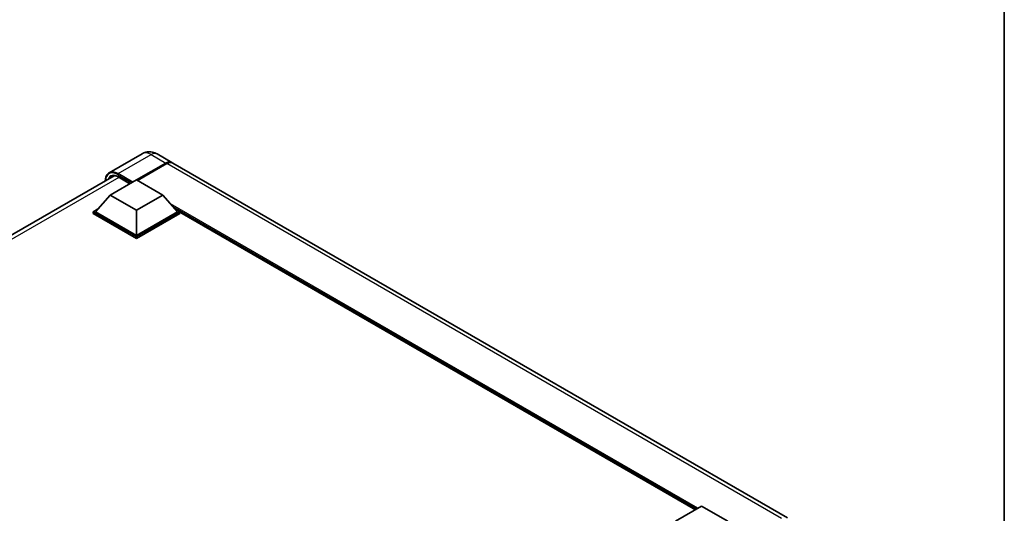
# Model space of a CAD drawing. Units: millimetres. Extents: x 0 to 10236, y 0 to 1405.
# Drawn here: x 1299 to 1564, y 409 to 542 of the extents above; entities that cross this region are included whole.
import ezdxf

# ---------------------------------------------------------------- set-up
doc = ezdxf.new("R2010")
doc.units = ezdxf.units.MM
doc.header["$LTSCALE"] = 4
for name, color, linetype, lineweight in [('Border (ISO)', 7, 'Continuous', 35), ('Visible (ISO)', 7, 'Continuous', 35), ('Visible Narrow (ISO)', 7, 'Continuous', 25)]:
    doc.layers.add(name, color=color, linetype=linetype, lineweight=lineweight)

# ---------------------------------------------------------------- blocks, each defined once
blk = doc.blocks.new('図面枠 tk図枠')
at = {"layer": 'Border (ISO)'}
blk.add_line((405.5, 289), (405.5, 8), dxfattribs=at)

msp = doc.modelspace()

# ---------------------------------------------------------------- linework, layer by layer
at = {"layer": 'Visible (ISO)'}
for p, q in [((1331.5588, 506.138), (1322.6492, 500.9941)), ((1335.5588, 506.0587), (1339.5186, 503.7726)), ((1330.0273, 499.058), (1337.9186, 503.6141)), ((1330.1404, 498.9927), (1337.9186, 503.4834)), ((1338.2014, 503.4508), (1330.3101, 498.8947)), ((1505.5473, 407.9159), (1339.8014, 503.6093)), ((1144.5788, 396.6361), (1323.9678, 500.2064)), ((1325.0907, 499.8483), (1328.2151, 498.0444)), ((1322.9279, 494.9919), (1329.999, 499.0743)), ((1329.999, 499.0743), (1337.0701, 494.9919)), ((1322.9279, 494.9919), (1318.9116, 490.4848)), ((1329.999, 490.9094), (1322.9279, 494.9919)), ((1337.0701, 494.9919), (1329.999, 490.9094)), ((1337.0701, 494.9919), (1341.0864, 490.4848)), ((1318.3459, 490.4848), (1319.511, 491.1575)), ((1318.3459, 490.0276), (1318.3459, 490.4848)), ((1329.999, 483.7569), (1318.3459, 490.4848)), ((1329.999, 483.2996), (1318.3459, 490.0276)), ((1329.999, 484.0835), (1318.9116, 490.4848)), ((1329.999, 490.9094), (1329.999, 484.0835)), ((1341.0864, 490.4848), (1329.999, 484.0835)), ((1341.6521, 490.4848), (1329.999, 483.7569)), ((1341.6521, 490.0276), (1329.999, 483.2996)), ((1340.487, 491.1575), (1341.6521, 490.4848)), ((1341.6521, 490.0276), (1341.6521, 490.4848)), ((1480.6936, 410.1066), (1341.6521, 490.3822)), ((1329.999, 483.2996), (1329.999, 483.7569)), ((1475.3236, 407.0062), (1482.3946, 411.0887)), ((1482.3946, 411.0887), (1489.4657, 407.0062))]:
    msp.add_line(p, q, dxfattribs=at)
for centre, major_axis, start_param, end_param in [((1337.9186, 501.0013), (1.6, 2.7713), 6.19468146, 7.06858347), ((1337.9186, 501.0013), (1.52, 2.6327), 0.1985475, 0.78539816), ((1338.2014, 500.838), (1.6, 2.7713), 0, 0.78539816)]:
    msp.add_ellipse(centre, major_axis=major_axis, ratio=0.57735027, start_param=start_param, end_param=end_param, dxfattribs=at)
for points, knots in [([(1335.5588, 506.0587), (1335.3739, 506.1655), (1335.1742, 506.2643), (1334.7379, 506.4364), (1334.501, 506.5098), (1333.9855, 506.614), (1333.7064, 506.6447), (1333.1135, 506.6382), (1332.7995, 506.6003), (1332.1684, 506.4352), (1331.852, 506.3073), (1331.5588, 506.138)], [3.141592654, 3.141592654, 3.141592654, 3.141592654, 3.298672286, 3.298672286, 3.455751919, 3.455751919, 3.612831552, 3.612831552, 3.769911184, 3.769911184, 3.926990817, 3.926990817, 3.926990817, 3.926990817]), ([(1321.5983, 498.8383), (1321.6028, 499.0004), (1321.6162, 499.1576), (1321.667, 499.4984), (1321.7094, 499.6787), (1321.8229, 500.0163), (1321.8939, 500.1737), (1322.0641, 500.4611), (1322.1632, 500.5911), (1322.3878, 500.8183), (1322.5131, 500.9155), (1322.6492, 500.9941)], [1.602386081, 1.602386081, 1.602386081, 1.602386081, 1.727875959, 1.727875959, 1.884955592, 1.884955592, 2.042035225, 2.042035225, 2.199114858, 2.199114858, 2.35619449, 2.35619449, 2.35619449, 2.35619449]), ([(1323.2907, 500.0464), (1323.3797, 500.0978), (1323.4757, 500.1371), (1323.6819, 500.1911), (1323.7921, 500.2056), (1324.0255, 500.2082), (1324.1487, 500.1961), (1324.4053, 500.1443), (1324.5385, 500.1044), (1324.8111, 499.9969), (1324.9504, 499.9292), (1325.0907, 499.8483)], [2.35619449, 2.35619449, 2.35619449, 2.35619449, 2.513274123, 2.513274123, 2.670353756, 2.670353756, 2.827433388, 2.827433388, 2.984513021, 2.984513021, 3.141592654, 3.141592654, 3.141592654, 3.141592654])]:
    msp.add_open_spline(points, degree=3, knots=knots, dxfattribs=at)
at = {"layer": 'Visible Narrow (ISO)'}
for p, q in [((1325.0492, 500.7563), (1333.9588, 505.9003)), ((1333.9588, 505.9003), (1337.9186, 503.6141)), ((1338.06, 503.4018), (1330.2818, 498.911)), ((1338.06, 503.4018), (1337.9186, 503.4834)), ((1503.9473, 407.7574), (1338.2014, 503.4508)), ((1325.2735, 499.7427), (1145.727, 396.0815)), ((1324.9078, 500.5114), (1328.6979, 498.3232)), ((1328.9808, 498.4865), (1325.0492, 500.7563)), ((1328.2737, 498.0782), (1325.0492, 499.9398)), ((1481.4047, 410.5171), (1339.1682, 492.6374)), ((1481.0653, 410.3212), (1339.8875, 491.8302)), ((1480.8107, 410.1742), (1340.427, 491.2248))]:
    msp.add_line(p, q, dxfattribs=at)
for centre, major_axis, start_param, end_param in [((1333.9588, 501.9811), (-2.4, 4.1569), 5.49778714, 6.28318531), ((1333.9588, 503.2875), (1.6, 2.7713), 0, 0.78539816), ((1338.06, 500.9196), (-1.52, -2.6327), 3.70497835, 3.92699082), ((1338.06, 503.2385), (0.1, -0.1732), 2.17206054, 2.35619449), ((1324.9078, 496.7555), (-2.3, 3.9837), 5.49778714, 7.00309553), ((1325.0492, 496.6738), (-2, 3.4641), 5.49778714, 6.73421212), ((1325.0492, 496.8371), (-2.4, 4.1569), 5.49778714, 6.28318531), ((1325.1907, 496.7555), (-1.9, 3.2909), 0, 0.32588296), ((1325.0492, 500.593), (0.1, 0.1732), 0.78539816, 2.35619449), ((1325.1907, 500.0215), (-0.1, -0.1732), 5.49778714, 6.28318531)]:
    msp.add_ellipse(centre, major_axis=major_axis, ratio=0.57735027, start_param=start_param, end_param=end_param, dxfattribs=at)

# ---------------------------------------------------------------- block references
at = {"xscale": 4, "yscale": 4, "zscale": 4}
msp.add_blockref('図面枠 tk図枠', (-58, -32), dxfattribs=at)

doc.saveas('drawing.dxf')
